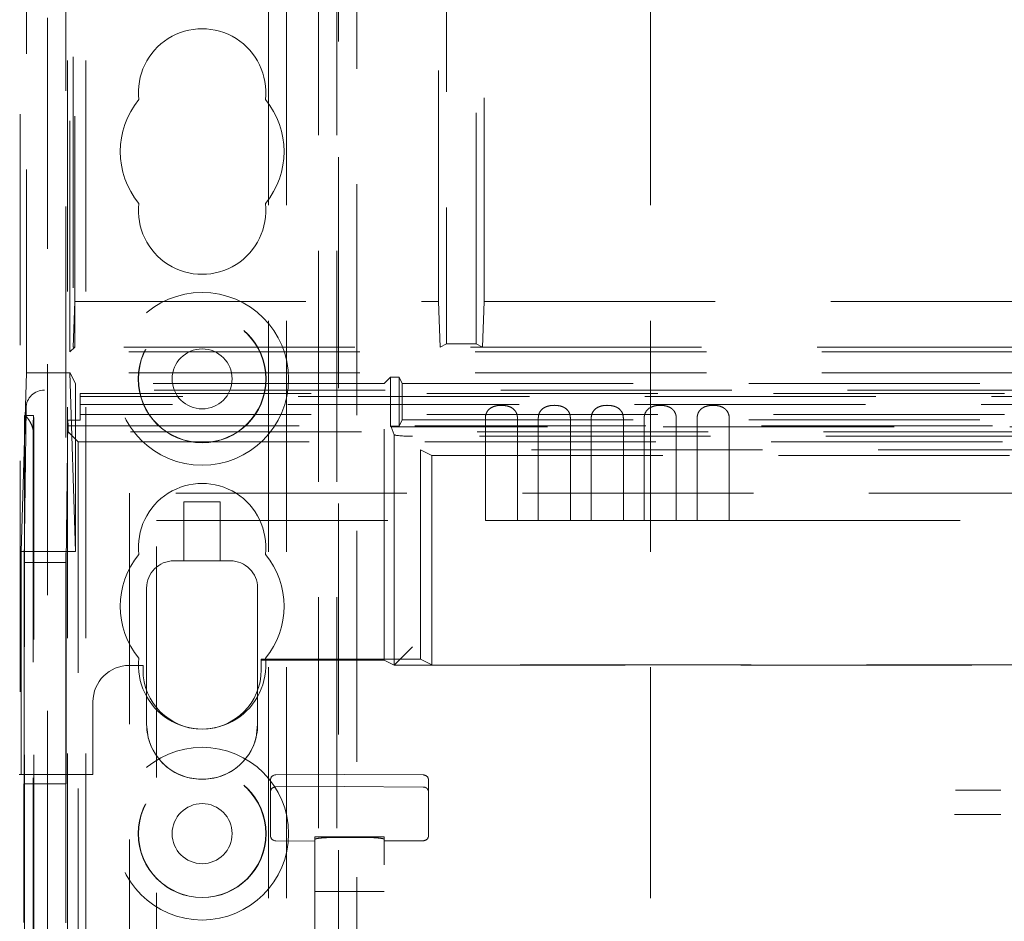
# Model space of a CAD drawing. Units: millimetres. Extents: x 11 to 205, y 5 to 292.
# Drawn here: x 74 to 79, y 149 to 154 of the extents above; entities that cross this region are included whole.
import ezdxf

# ---------------------------------------------------------------- set-up
doc = ezdxf.new("R2010")
doc.units = ezdxf.units.MM
doc.linetypes.add('HIDDEN', pattern=[1.905, 1.27, -0.635])

msp = doc.modelspace()

# ---------------------------------------------------------------- linework, layer by layer
at = {"color": 7, "linetype": 'HIDDEN', "lineweight": 18}
for p, q in [((73.8481, 122.0914), (73.8481, 227.0914)), ((73.9481, 122.0914), (73.9481, 227.0914)), ((75.2281, 227.0914), (75.2281, 122.0914)), ((75.3281, 227.0914), (75.3281, 122.0914)), ((74.9521, 132.0914), (74.9521, 217.0914)), ((75.0521, 132.0914), (75.0521, 217.0914)), ((77.0521, 132.0914), (77.0521, 217.0914)), ((75.3381, 202.8414), (75.3381, 122.0914)), ((75.4381, 202.6914), (75.4381, 122.0914)), ((73.7381, 148.9969), (73.7381, 200.1858)), ((73.8381, 149.8648), (73.8381, 199.3179)), ((73.5881, 199.2664), (73.5881, 149.9164)), ((73.623, 197.0583), (73.623, 152.1241)), ((73.8618, 152.24), (73.8618, 196.8927)), ((73.8881, 152.2664), (73.8881, 196.8664)), ((75.9318, 196.8489), (75.9318, 152.2838)), ((76.0945, 152.2838), (76.0945, 196.8489)), ((73.8794, 174.8164), (73.8794, 152.2664)), ((75.8881, 152.5164), (75.8881, 165.0664)), ((76.1381, 165.0664), (76.1381, 152.5164)), ((73.8881, 152.5164), (73.8794, 152.2664)), ((73.8881, 152.5164), (75.8881, 152.5164)), ((75.8969, 152.2664), (75.8881, 152.5164)), ((76.1381, 152.5164), (76.1294, 152.2664)), ((76.1381, 152.5164), (79.5381, 152.5164)), ((73.8618, 152.24), (73.8881, 152.2664)), ((98.3145, 152.24), (73.8618, 152.24)), ((73.8794, 152.2664), (73.8881, 152.2664)), ((98.2881, 152.2664), (73.8881, 152.2664)), ((75.8969, 152.2664), (75.9318, 152.2838)), ((76.0945, 152.2838), (75.9318, 152.2838)), ((76.1294, 152.2664), (76.0945, 152.2838)), ((73.5934, 151.1426), (73.623, 152.1241)), ((73.623, 152.1241), (73.8618, 152.1241)), ((73.8915, 152.0664), (73.8618, 152.1258)), ((98.3145, 152.1257), (73.8618, 152.1257)), ((73.8618, 152.1247), (73.8915, 151.1426)), ((75.5881, 152.0664), (75.6231, 152.1013)), ((75.6707, 152.1013), (75.6231, 152.1013)), ((75.6231, 152.1013), (75.6231, 151.8314)), ((75.6881, 152.0664), (75.6707, 152.1013)), ((75.6707, 152.1013), (75.6707, 151.8314)), ((98.4547, 152.0304), (73.7216, 152.0304)), ((75.5881, 152.0664), (73.8915, 152.0664)), ((73.8915, 152.0664), (73.8915, 151.1426)), ((75.5881, 150.546), (75.5881, 152.0664)), ((75.6881, 152.0664), (80.5881, 152.0664)), ((75.6881, 151.8664), (75.6881, 152.0664)), ((73.9181, 152.0108), (98.2581, 152.0108)), ((73.9181, 151.8653), (73.9181, 152.0108)), ((85.9116, 151.9944), (73.9181, 151.9944)), ((73.6102, 151.0824), (73.6204, 151.9316)), ((85.855, 151.9502), (73.9181, 151.9502)), ((73.6119, 151.8894), (73.611, 151.8894)), ((73.611, 151.8894), (73.611, 122.0839)), ((73.6119, 151.8894), (73.6619, 151.8894)), ((73.8496, 151.8653), (73.8402, 151.0824)), ((73.8521, 151.8339), (73.8496, 151.8653)), ((73.9181, 151.8653), (73.8496, 151.8653)), ((73.9181, 151.8952), (85.855, 151.8952)), ((75.6881, 151.8664), (75.6707, 151.8314)), ((75.6881, 151.8664), (80.5881, 151.8664)), ((76.1448, 151.8748), (76.1448, 151.3139)), ((76.3215, 151.3139), (76.3215, 151.8748)), ((76.4358, 151.8748), (76.4358, 151.3139)), ((76.6125, 151.3139), (76.6125, 151.8748)), ((76.7268, 151.8748), (76.7268, 151.3139)), ((76.9035, 151.3139), (76.9035, 151.8748)), ((77.0178, 151.8748), (77.0178, 151.3139)), ((77.1945, 151.3139), (77.1945, 151.8748)), ((77.3088, 151.8748), (77.3088, 151.3139)), ((77.4855, 151.3139), (77.4855, 151.8748)), ((73.8521, 151.8339), (73.8521, 151.7999)), ((73.8521, 151.8339), (98.3242, 151.8339)), ((75.6231, 151.8314), (75.6272, 151.8273)), ((75.6231, 151.8314), (75.6707, 151.8314)), ((75.6441, 151.7848), (75.6272, 151.8273)), ((86.0122, 151.8273), (75.6272, 151.8273)), ((73.6126, 122.0839), (73.6126, 151.7894)), ((73.6601, 151.8042), (73.6601, 122.0839)), ((73.6626, 122.0839), (73.6626, 151.7894)), ((73.8521, 151.7999), (73.9066, 151.7454)), ((98.3242, 151.7999), (73.8521, 151.7999)), ((75.6441, 151.7848), (75.6441, 150.5181)), ((96.4322, 151.7764), (75.7441, 151.7764)), ((73.9066, 151.7454), (85.2381, 151.7454)), ((73.9066, 151.7454), (73.9066, 126.7914)), ((75.851, 151.6699), (75.7881, 151.7013)), ((75.7881, 150.5513), (75.7881, 151.7013)), ((85.2881, 151.7013), (75.7881, 151.7013)), ((75.851, 151.6699), (80.4881, 151.6699)), ((75.851, 150.5199), (75.851, 151.6699)), ((85.2381, 151.4639), (74.1881, 151.4639)), ((74.1881, 151.4639), (74.1881, 126.7914)), ((74.4881, 151.4164), (74.6881, 151.4164)), ((74.4881, 151.4164), (74.4881, 151.0914)), ((74.6881, 151.0914), (74.6881, 151.4164)), ((74.3381, 151.3139), (76.1448, 151.3139)), ((74.3381, 127.0403), (74.3381, 151.3139)), ((76.3215, 151.3139), (76.1448, 151.3139)), ((76.3215, 151.3139), (76.4358, 151.3139)), ((76.6125, 151.3139), (76.4358, 151.3139)), ((76.6125, 151.3139), (76.7268, 151.3139)), ((76.9035, 151.3139), (76.7268, 151.3139)), ((76.9035, 151.3139), (77.0178, 151.3139)), ((77.1945, 151.3139), (77.0178, 151.3139)), ((77.1945, 151.3139), (77.3088, 151.3139)), ((77.4855, 151.3139), (77.3088, 151.3139)), ((77.4855, 151.3139), (85.0631, 151.3139)), ((73.5934, 151.1426), (73.8915, 151.1426)), ((73.5934, 151.1426), (73.5934, 149.9164)), ((73.6102, 149.8648), (73.6102, 151.0824)), ((73.6102, 151.0824), (73.8402, 151.0824)), ((73.8402, 149.8648), (73.8402, 151.0824)), ((74.4332, 151.0914), (74.4881, 151.0914)), ((74.4332, 151.0914), (74.4332, 151.0914)), ((74.6881, 151.0914), (74.4881, 151.0914)), ((74.6881, 151.0914), (74.7432, 151.0914)), ((74.7432, 151.0914), (74.7432, 151.0914)), ((74.2832, 150.9414), (74.2832, 150.3789)), ((74.2832, 150.9414), (74.2832, 150.1914)), ((74.8932, 150.1914), (74.8932, 150.9414)), ((74.8932, 150.3793), (74.8932, 150.9414)), ((74.1881, 150.5164), (74.2631, 150.5164)), ((74.2631, 150.5164), (74.2631, 150.4914)), ((74.913, 150.546), (74.9131, 150.5513)), ((74.913, 150.4914), (74.913, 150.546)), ((74.913, 150.546), (75.5881, 150.546)), ((74.9131, 150.491), (74.9131, 150.5513)), ((75.7881, 150.5513), (74.9131, 150.5513)), ((75.5881, 150.546), (75.644, 150.5181)), ((75.644, 150.5181), (85.2219, 150.5182)), ((75.851, 150.5199), (75.7881, 150.5513)), ((85.2253, 150.5199), (75.851, 150.5199)), ((74.9131, 150.491), (74.9131, 150.4914)), ((74.2832, 150.3789), (74.2832, 150.3789)), ((73.9881, 149.9164), (73.9881, 150.3164)), ((74.2916, 150.1208), (74.2832, 150.1914)), ((74.8932, 150.1914), (74.8845, 150.1197)), ((73.5881, 149.9164), (73.5829, 149.9164)), ((73.5881, 149.9164), (73.5934, 149.9164)), ((73.5934, 149.9164), (73.9881, 149.9164)), ((75.3681, 149.9166), (74.993, 149.9147)), ((75.8033, 149.9144), (75.3681, 149.9166)), ((73.6102, 149.8648), (73.6081, 149.8648)), ((73.6081, 149.1026), (73.6081, 149.8648)), ((73.6102, 149.8648), (73.8402, 149.8648)), ((73.8381, 149.8648), (73.8381, 149.101)), ((74.5832, 149.8914), (74.5832, 149.8914)), ((74.5932, 149.8914), (74.5832, 149.8914)), ((74.5932, 149.8914), (74.5932, 149.8914)), ((74.9631, 149.8366), (74.9631, 149.8847)), ((75.8331, 149.8843), (75.8331, 149.8366)), ((74.9631, 149.693), (74.9631, 149.8366)), ((74.993, 149.8481), (75.3681, 149.85)), ((75.3681, 149.85), (75.8033, 149.8478)), ((75.8331, 149.8366), (75.8331, 149.693)), ((74.9631, 149.6461), (74.9631, 149.693)), ((74.9631, 149.582), (74.9631, 149.6461)), ((75.8331, 149.693), (75.8331, 149.6464)), ((75.8331, 149.6464), (75.8331, 149.5823)), ((74.993, 149.552), (75.2081, 149.5509)), ((75.2081, 149.573), (75.2081, 149.5603)), ((75.2081, 149.5603), (75.2081, 126.5598)), ((75.3681, 149.5735), (75.2181, 149.5742)), ((75.3681, 149.5697), (75.3076, 149.57)), ((75.5782, 149.5745), (75.3681, 149.5735)), ((75.4887, 149.5703), (75.3681, 149.5697)), ((75.5881, 149.5732), (75.5881, 149.5606)), ((75.5881, 126.5595), (75.5881, 149.5606)), ((75.5881, 149.5512), (75.8033, 149.5523)), ((75.2081, 149.2732), (75.2181, 149.2732)), ((75.2181, 149.2732), (75.3681, 149.2732)), ((75.3681, 149.2732), (75.5782, 149.2732)), ((75.5782, 149.2732), (75.5881, 149.2732))]:
    msp.add_line(p, q, dxfattribs=at)
at = {"color": 7, "linetype": 'HIDDEN', "lineweight": 18, "flags": 128}
msp.add_lwpolyline([(75.6441, 150.5181), (75.6461, 150.5202), (75.6519, 150.526), (75.6612, 150.5353), (75.6737, 150.5477), (75.6888, 150.5628), (75.706, 150.5801), (75.7247, 150.5987), (75.7441, 150.6181)], dxfattribs=at)
at = {"color": 7, "linetype": 'HIDDEN', "lineweight": 18}
for centre, radius in [((74.5881, 152.0914), 0.475), ((74.5881, 152.0914), 0.3515), ((74.5881, 152.0914), 0.3502), ((74.5881, 152.0914), 0.165), ((74.5881, 149.5914), 0.475), ((74.5881, 149.5914), 0.3515), ((74.5881, 149.5914), 0.3502), ((74.5881, 149.5914), 0.165)]:
    msp.add_circle(centre, radius, dxfattribs=at)
for centre, radius, start, end in [((74.5881, 153.6664), 0.35, 353.5326, 186.4674), ((74.5881, 153.3414), 0.45, 140.6085, 219.3915), ((74.5881, 153.3414), 0.45, 320.6085, 39.3915), ((74.5881, 153.0164), 0.35, 173.5326, 6.4674), ((70.0115, 151.8143), 3.6012, 359.6039, 1.1951), ((76.5431, 151.8234), 2.8831, 178.6884, 180.3815), ((70.0615, 151.8143), 3.6012, 359.6039, 1.1951), ((74.5881, 151.1664), 0.35, 353.5326, 186.4674), ((74.5881, 150.8414), 0.45, 140.6085, 219.3915), ((74.5881, 150.8414), 0.45, 320.6085, 39.3915), ((74.4332, 150.9414), 0.15, 90, 179.9895), ((74.4332, 150.9414), 0.15, 90, 180), ((74.7432, 150.9414), 0.15, 0.0105, 90), ((74.7432, 150.9414), 0.15, 0, 90), ((74.1881, 150.3164), 0.2, 90, 180), ((74.5881, 150.5164), 0.35, 173.5326, 6.4674), ((74.5881, 150.4914), 0.325, 180, 0), ((74.5832, 150.1914), 0.3, 179.9895, 270), ((74.5932, 150.1914), 0.3, 270, 0.0105), ((74.5832, 150.1914), 0.3, 193.6088, 270), ((74.5932, 150.1914), 0.3, 270, 346.1732), ((74.9931, 149.8847), 0.03, 90.3, 180.0012), ((75.8031, 149.8844), 0.03, 359.9988, 89.7), ((74.9931, 149.8181), 0.03, 90.3, 180.0016), ((75.8031, 149.8177), 0.03, 359.9984, 89.7), ((74.9931, 149.582), 0.03, 180.0014, 269.7), ((75.8031, 149.5823), 0.03, 270.3, 359.9986)]:
    msp.add_arc(centre, radius, start, end, dxfattribs=at)
for centre, major_axis, ratio, start_param, end_param in [((73.7204, 151.9316), (0.0928, 0.038), 0.983362, 1.176171, 2.746918), ((75.7441, 151.7852), (0.1, 0), 0.087489, 3.176499, 4.712389)]:
    msp.add_ellipse(centre, major_axis=major_axis, ratio=ratio, start_param=start_param, end_param=end_param, dxfattribs=at)
for points, knots in [([(76.3215, 151.8748), (76.3209, 151.882), (76.3197, 151.8964), (76.3103, 151.9153), (76.2956, 151.9302), (76.275, 151.9407), (76.2479, 151.9465), (76.2159, 151.9465), (76.1859, 151.9393), (76.1631, 151.9244), (76.1497, 151.9049), (76.1452, 151.8868), (76.1449, 151.8771), (76.1448, 151.8748)], [0, 0, 0, 0, 0.081628, 0.163231, 0.244378, 0.334259, 0.439344, 0.561936, 0.693205, 0.790686, 0.888661, 0.973777, 1, 1, 1, 1]), ([(76.6125, 151.8748), (76.6119, 151.882), (76.6107, 151.8964), (76.6013, 151.9153), (76.5866, 151.9302), (76.566, 151.9407), (76.5389, 151.9465), (76.5069, 151.9465), (76.4769, 151.9393), (76.4541, 151.9244), (76.4407, 151.9049), (76.4362, 151.8868), (76.4359, 151.8771), (76.4358, 151.8748)], [0, 0, 0, 0, 0.081626, 0.16323, 0.244384, 0.334265, 0.43934, 0.561933, 0.693202, 0.790682, 0.888658, 0.973777, 1, 1, 1, 1]), ([(76.9035, 151.8748), (76.9029, 151.882), (76.9017, 151.8964), (76.8923, 151.9153), (76.8776, 151.9302), (76.857, 151.9407), (76.8299, 151.9465), (76.7979, 151.9465), (76.7679, 151.9393), (76.7451, 151.9244), (76.7317, 151.9049), (76.7272, 151.8868), (76.7269, 151.8771), (76.7268, 151.8748)], [0, 0, 0, 0, 0.081628, 0.163231, 0.244378, 0.334268, 0.439343, 0.561935, 0.693203, 0.790684, 0.888659, 0.973778, 1, 1, 1, 1]), ([(77.1945, 151.8748), (77.1939, 151.882), (77.1927, 151.8964), (77.1833, 151.9153), (77.1686, 151.9302), (77.148, 151.9407), (77.1209, 151.9465), (77.0889, 151.9465), (77.0589, 151.9393), (77.0361, 151.9244), (77.0227, 151.9049), (77.0182, 151.8868), (77.0179, 151.8771), (77.0178, 151.8748)], [0, 0, 0, 0, 0.081628, 0.163227, 0.244381, 0.334262, 0.439348, 0.56194, 0.693199, 0.790679, 0.888661, 0.973777, 1, 1, 1, 1]), ([(77.4855, 151.8748), (77.4849, 151.882), (77.4837, 151.8964), (77.4743, 151.9153), (77.4596, 151.9302), (77.439, 151.9407), (77.4119, 151.9465), (77.3799, 151.9465), (77.3499, 151.9393), (77.3271, 151.9244), (77.3137, 151.9049), (77.3092, 151.8868), (77.3089, 151.8771), (77.3088, 151.8748)], [0, 0, 0, 0, 0.081628, 0.163231, 0.244385, 0.334266, 0.439341, 0.561934, 0.693203, 0.790683, 0.888659, 0.973778, 1, 1, 1, 1]), ([(73.6136, 151.8894), (73.6159, 151.8883), (73.6206, 151.8862), (73.6336, 151.8702), (73.6474, 151.8474), (73.6569, 151.8235), (73.6593, 151.8087), (73.6601, 151.8042)], [0, 0, 0, 0, 0.223972, 0.447078, 0.693615, 0.908271, 1, 1, 1, 1]), ([(74.2832, 150.1914), (74.2832, 150.2283), (74.2832, 150.2801), (74.2832, 150.3369), (74.2832, 150.3643), (74.2832, 150.3774), (74.2832, 150.3785), (74.2832, 150.3789)], [0, 0, 0, 0, 0.468791, 0.659255, 0.850725, 0.940127, 1, 1, 1, 1]), ([(74.8932, 150.3793), (74.8932, 150.3784), (74.8932, 150.3762), (74.8932, 150.3537), (74.8932, 150.2961), (74.8932, 150.2337), (74.8932, 150.1914)], [0, 0, 0, 0, 0.08619, 0.20563, 0.461734, 1, 1, 1, 1]), ([(78.9774, 149.8305), (78.9376, 149.8306), (78.8544, 149.8309), (78.7717, 149.8312), (78.7285, 149.8314)], [0, 0, 0, 0, 0.477529, 1, 1, 1, 1]), ([(78.7231, 149.6963), (78.7422, 149.6964), (78.8267, 149.6967), (78.9117, 149.697), (78.9774, 149.6972)], [0, 0, 0, 0, 0.22685, 1, 1, 1, 1]), ([(75.2181, 149.5742), (75.217, 149.5742), (75.2147, 149.5742), (75.2118, 149.574), (75.2095, 149.5737), (75.2083, 149.5733), (75.2082, 149.5731), (75.2081, 149.573)], [0, 0, 0, 0, 0.213184, 0.426305, 0.640001, 0.855538, 1, 1, 1, 1]), ([(75.2081, 149.5603), (75.2093, 149.5612), (75.2115, 149.5632), (75.2288, 149.5662), (75.2544, 149.5686), (75.2823, 149.5699), (75.3006, 149.57), (75.3076, 149.57)], [0, 0, 0, 0, 0.216532, 0.433074, 0.64951, 0.86497, 1, 1, 1, 1]), ([(75.4887, 149.5703), (75.4998, 149.5702), (75.5222, 149.57), (75.5519, 149.5682), (75.5744, 149.5655), (75.5864, 149.5628), (75.5877, 149.5612), (75.5881, 149.5606)], [0, 0, 0, 0, 0.213755, 0.427477, 0.641974, 0.857801, 1, 1, 1, 1]), ([(75.5881, 149.5732), (75.588, 149.5734), (75.5878, 149.5737), (75.5861, 149.5741), (75.5835, 149.5744), (75.5807, 149.5745), (75.5789, 149.5745), (75.5782, 149.5745)], [0, 0, 0, 0, 0.2173912, 0.4351734, 0.6521425, 0.8672049, 1, 1, 1, 1])]:
    msp.add_open_spline(points, degree=3, knots=knots, dxfattribs=at)

doc.saveas('drawing.dxf')
